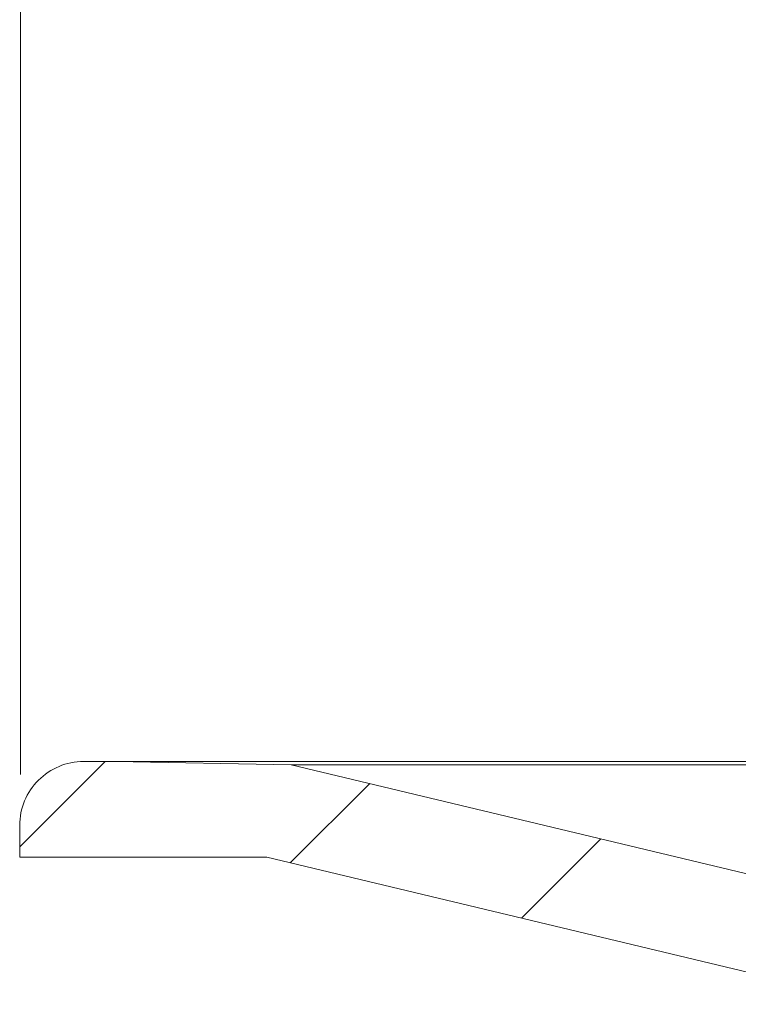
# Model space of a CAD drawing. Units: millimetres. Extents: x -87 to 79, y -66 to 66.
# Drawn here: x -67 to -58, y -12 to 0 of the extents above; entities that cross this region are included whole.
import ezdxf

# ---------------------------------------------------------------- set-up
doc = ezdxf.new("R2010")
doc.units = ezdxf.units.MM
doc.header["$MEASUREMENT"] = 0
doc.layers.add('Ebene 1', color=7, linetype='Continuous')

msp = doc.modelspace()

# ---------------------------------------------------------------- linework, layer by layer
at = {"layer": 'Ebene 1', "color": 0, "lineweight": 9}
msp.add_open_spline([(-66.4973, 61.3549), (-66.4973, 61.3549), (-66.4973, -9.5101), (-66.4973, -9.5101)], degree=3, dxfattribs=at)
at = {"layer": 'Ebene 1', "lineweight": 5}
for points in [[(-66.5074, -10.3841), (-66.5074, -10.3841), (-65.477, -9.3536), (-65.477, -9.3536)], [(-66.5074, -10.3841), (-66.5074, -10.3841), (-65.477, -9.3536), (-65.477, -9.3536)], [(-66.5074, -10.3841), (-66.5074, -10.3841), (-65.477, -9.3536), (-65.477, -9.3536)], [(-66.5074, -10.3841), (-66.5074, -10.3841), (-65.477, -9.3536), (-65.477, -9.3536)], [(-66.5074, -10.3841), (-66.5074, -10.3841), (-65.477, -9.3536), (-65.477, -9.3536)], [(-66.5074, -10.3841), (-66.5074, -10.3841), (-65.477, -9.3536), (-65.477, -9.3536)], [(-66.5074, -10.3841), (-66.5074, -10.3841), (-65.477, -9.3536), (-65.477, -9.3536)], [(-66.5074, -10.3841), (-66.5074, -10.3841), (-65.477, -9.3536), (-65.477, -9.3536)], [(-66.5074, -10.3841), (-66.5074, -10.3841), (-65.477, -9.3536), (-65.477, -9.3536)], [(-66.5074, -10.3841), (-66.5074, -10.3841), (-65.477, -9.3536), (-65.477, -9.3536)], [(-66.5074, -10.3841), (-66.5074, -10.3841), (-65.477, -9.3536), (-65.477, -9.3536)], [(-66.5074, -10.3841), (-66.5074, -10.3841), (-65.477, -9.3536), (-65.477, -9.3536)], [(-66.5074, -10.3841), (-66.5074, -10.3841), (-65.477, -9.3536), (-65.477, -9.3536)], [(-66.5074, -10.3841), (-66.5074, -10.3841), (-65.477, -9.3536), (-65.477, -9.3536)], [(-66.5074, -10.3841), (-66.5074, -10.3841), (-65.477, -9.3536), (-65.477, -9.3536)], [(-66.5074, -10.3841), (-66.5074, -10.3841), (-65.477, -9.3536), (-65.477, -9.3536)], [(-66.5074, -10.3841), (-66.5074, -10.3841), (-65.477, -9.3536), (-65.477, -9.3536)], [(-66.5074, -10.3841), (-66.5074, -10.3841), (-65.477, -9.3536), (-65.477, -9.3536)], [(-66.5074, -10.3841), (-66.5074, -10.3841), (-65.477, -9.3536), (-65.477, -9.3536)], [(-66.5074, -10.3841), (-66.5074, -10.3841), (-65.477, -9.3536), (-65.477, -9.3536)], [(-66.5074, -10.3841), (-66.5074, -10.3841), (-65.477, -9.3536), (-65.477, -9.3536)], [(-65.7374, -9.3536), (-65.7374, -9.3536), (-65.7374, -9.3536), (-65.7374, -9.3536)], [(-65.7374, -9.3536), (-65.7374, -9.3536), (-65.3524, -9.3536), (-65.3524, -9.3536)], [(-65.7374, -9.3536), (-65.7374, -9.3536), (-65.3524, -9.3536), (-65.3524, -9.3536)], [(-65.7374, -9.3536), (-65.7374, -9.3536), (-65.3524, -9.3536), (-65.3524, -9.3536)], [(-65.7374, -9.3536), (-65.7374, -9.3536), (-65.3524, -9.3536), (-65.3524, -9.3536)], [(-65.7374, -9.3536), (-65.7374, -9.3536), (-65.3524, -9.3536), (-65.3524, -9.3536)], [(-65.7374, -9.3536), (-65.7374, -9.3536), (-65.3524, -9.3536), (-65.3524, -9.3536)], [(-65.7374, -9.3536), (-65.7374, -9.3536), (-65.3524, -9.3536), (-65.3524, -9.3536)], [(-65.7374, -9.3536), (-65.7374, -9.3536), (-65.3524, -9.3536), (-65.3524, -9.3536)], [(-65.7374, -9.3536), (-65.7374, -9.3536), (-65.3524, -9.3536), (-65.3524, -9.3536)], [(-65.7374, -9.3536), (-65.7374, -9.3536), (-65.3524, -9.3536), (-65.3524, -9.3536)], [(-65.7374, -9.3536), (-65.7374, -9.3536), (-65.3524, -9.3536), (-65.3524, -9.3536)], [(-65.7374, -9.3536), (-65.7374, -9.3536), (-65.3524, -9.3536), (-65.3524, -9.3536)], [(-65.7374, -9.3536), (-65.7374, -9.3536), (-65.3524, -9.3536), (-65.3524, -9.3536)], [(-65.7374, -9.3536), (-65.7374, -9.3536), (-65.3524, -9.3536), (-65.3524, -9.3536)], [(-65.7374, -9.3536), (-65.7374, -9.3536), (-65.3524, -9.3536), (-65.3524, -9.3536)], [(-65.7374, -9.3536), (-65.7374, -9.3536), (-65.3524, -9.3536), (-65.3524, -9.3536)], [(-65.7374, -9.3536), (-65.7374, -9.3536), (-65.3524, -9.3536), (-65.3524, -9.3536)], [(-65.7374, -9.3536), (-65.7374, -9.3536), (-65.3524, -9.3536), (-65.3524, -9.3536)], [(-65.7374, -9.3536), (-65.7374, -9.3536), (-65.3524, -9.3536), (-65.3524, -9.3536)], [(-65.7374, -9.3536), (-65.7374, -9.3536), (-65.3524, -9.3536), (-65.3524, -9.3536)], [(-65.7374, -9.3536), (-65.7374, -9.3536), (-65.3524, -9.3536), (-65.3524, -9.3536)], [(-65.477, -9.3536), (-65.477, -9.3536), (-65.477, -9.3536), (-65.477, -9.3536)], [(-65.3524, -9.3536), (-65.3524, -9.3536), (-65.3524, -9.3536), (-65.3524, -9.3536)], [(-65.3524, -9.3536), (-65.3524, -9.3536), (-65.3524, -9.3536), (-65.3524, -9.3536)], [(-63.2297, -9.3919), (-63.2297, -9.3919), (-65.3524, -9.3536), (-65.3524, -9.3536)], [(-63.2297, -9.3919), (-63.2297, -9.3919), (-65.3524, -9.3536), (-65.3524, -9.3536)], [(-63.2297, -9.3919), (-63.2297, -9.3919), (-65.3524, -9.3536), (-65.3524, -9.3536)], [(-63.2297, -9.3919), (-63.2297, -9.3919), (-65.3524, -9.3536), (-65.3524, -9.3536)], [(-63.2297, -9.3919), (-63.2297, -9.3919), (-65.3524, -9.3536), (-65.3524, -9.3536)], [(-63.2297, -9.3919), (-63.2297, -9.3919), (-65.3524, -9.3536), (-65.3524, -9.3536)], [(-63.2297, -9.3919), (-63.2297, -9.3919), (-65.3524, -9.3536), (-65.3524, -9.3536)], [(-63.2297, -9.3919), (-63.2297, -9.3919), (-65.3524, -9.3536), (-65.3524, -9.3536)], [(-63.2297, -9.3919), (-63.2297, -9.3919), (-65.3524, -9.3536), (-65.3524, -9.3536)], [(-63.2297, -9.3919), (-63.2297, -9.3919), (-65.3524, -9.3536), (-65.3524, -9.3536)], [(-63.2297, -9.3919), (-63.2297, -9.3919), (-65.3524, -9.3536), (-65.3524, -9.3536)], [(-63.2297, -9.3919), (-63.2297, -9.3919), (-65.3524, -9.3536), (-65.3524, -9.3536)], [(-63.2297, -9.3919), (-63.2297, -9.3919), (-65.3524, -9.3536), (-65.3524, -9.3536)], [(-63.2297, -9.3919), (-63.2297, -9.3919), (-65.3524, -9.3536), (-65.3524, -9.3536)], [(-63.2297, -9.3919), (-63.2297, -9.3919), (-65.3524, -9.3536), (-65.3524, -9.3536)], [(-63.2297, -9.3919), (-63.2297, -9.3919), (-65.3524, -9.3536), (-65.3524, -9.3536)], [(-63.2297, -9.3919), (-63.2297, -9.3919), (-65.3524, -9.3536), (-65.3524, -9.3536)], [(-63.2297, -9.3919), (-63.2297, -9.3919), (-65.3524, -9.3536), (-65.3524, -9.3536)], [(-63.2297, -9.3919), (-63.2297, -9.3919), (-65.3524, -9.3536), (-65.3524, -9.3536)], [(-63.2297, -9.3919), (-63.2297, -9.3919), (-65.3524, -9.3536), (-65.3524, -9.3536)], [(-63.2297, -9.3919), (-63.2297, -9.3919), (-65.3524, -9.3536), (-65.3524, -9.3536)], [(-65.3524, -9.3536), (-65.3524, -9.3536), (-65.3524, -9.3536), (-65.3524, -9.3536)], [(-65.3524, -9.3536), (-65.3524, -9.3536), (-44.2737, -9.3536), (-44.2737, -9.3536)], [(-65.3524, -9.3536), (-65.3524, -9.3536), (-44.2737, -9.3536), (-44.2737, -9.3536)], [(-65.3524, -9.3536), (-65.3524, -9.3536), (-44.2737, -9.3536), (-44.2737, -9.3536)], [(-65.3524, -9.3536), (-65.3524, -9.3536), (-44.2737, -9.3536), (-44.2737, -9.3536)], [(-65.3524, -9.3536), (-65.3524, -9.3536), (-44.2737, -9.3536), (-44.2737, -9.3536)], [(-65.3524, -9.3536), (-65.3524, -9.3536), (-44.2737, -9.3536), (-44.2737, -9.3536)], [(-65.3524, -9.3536), (-65.3524, -9.3536), (-44.2737, -9.3536), (-44.2737, -9.3536)], [(-65.3524, -9.3536), (-65.3524, -9.3536), (-44.2737, -9.3536), (-44.2737, -9.3536)], [(-65.3524, -9.3536), (-65.3524, -9.3536), (-44.2737, -9.3536), (-44.2737, -9.3536)], [(-65.3524, -9.3536), (-65.3524, -9.3536), (-44.2737, -9.3536), (-44.2737, -9.3536)], [(-65.3524, -9.3536), (-65.3524, -9.3536), (-44.2737, -9.3536), (-44.2737, -9.3536)], [(-65.3524, -9.3536), (-65.3524, -9.3536), (-44.2737, -9.3536), (-44.2737, -9.3536)], [(-65.3524, -9.3536), (-65.3524, -9.3536), (-44.2737, -9.3536), (-44.2737, -9.3536)], [(-65.3524, -9.3536), (-65.3524, -9.3536), (-44.2737, -9.3536), (-44.2737, -9.3536)], [(-65.3524, -9.3536), (-65.3524, -9.3536), (-44.2737, -9.3536), (-44.2737, -9.3536)], [(-65.3524, -9.3536), (-65.3524, -9.3536), (-44.2737, -9.3536), (-44.2737, -9.3536)], [(-65.3524, -9.3536), (-65.3524, -9.3536), (-44.2737, -9.3536), (-44.2737, -9.3536)], [(-65.3524, -9.3536), (-65.3524, -9.3536), (-44.2737, -9.3536), (-44.2737, -9.3536)], [(-65.3524, -9.3536), (-65.3524, -9.3536), (-44.2737, -9.3536), (-44.2737, -9.3536)], [(-65.3524, -9.3536), (-65.3524, -9.3536), (-44.2737, -9.3536), (-44.2737, -9.3536)], [(-65.3524, -9.3536), (-65.3524, -9.3536), (-44.2737, -9.3536), (-44.2737, -9.3536)], [(-63.2297, -9.3919), (-63.2297, -9.3919), (-63.2297, -9.3919), (-63.2297, -9.3919)], [(-63.2297, -9.3919), (-63.2297, -9.3919), (-63.2297, -9.3919), (-63.2297, -9.3919)], [(-63.2297, -9.3919), (-63.2297, -9.3919), (-55.3439, -11.2786), (-55.3439, -11.2786)], [(-63.2297, -9.3919), (-63.2297, -9.3919), (-55.3439, -11.2786), (-55.3439, -11.2786)], [(-63.2297, -9.3919), (-63.2297, -9.3919), (-55.3439, -11.2786), (-55.3439, -11.2786)], [(-63.2297, -9.3919), (-63.2297, -9.3919), (-55.3439, -11.2786), (-55.3439, -11.2786)], [(-63.2297, -9.3919), (-63.2297, -9.3919), (-55.3439, -11.2786), (-55.3439, -11.2786)], [(-63.2297, -9.3919), (-63.2297, -9.3919), (-55.3439, -11.2786), (-55.3439, -11.2786)], [(-63.2297, -9.3919), (-63.2297, -9.3919), (-55.3439, -11.2786), (-55.3439, -11.2786)], [(-63.2297, -9.3919), (-63.2297, -9.3919), (-55.3439, -11.2786), (-55.3439, -11.2786)], [(-63.2297, -9.3919), (-63.2297, -9.3919), (-55.3439, -11.2786), (-55.3439, -11.2786)], [(-63.2297, -9.3919), (-63.2297, -9.3919), (-55.3439, -11.2786), (-55.3439, -11.2786)], [(-63.2297, -9.3919), (-63.2297, -9.3919), (-55.3439, -11.2786), (-55.3439, -11.2786)], [(-63.2297, -9.3919), (-63.2297, -9.3919), (-55.3439, -11.2786), (-55.3439, -11.2786)], [(-63.2297, -9.3919), (-63.2297, -9.3919), (-55.3439, -11.2786), (-55.3439, -11.2786)], [(-63.2297, -9.3919), (-63.2297, -9.3919), (-55.3439, -11.2786), (-55.3439, -11.2786)], [(-63.2297, -9.3919), (-63.2297, -9.3919), (-55.3439, -11.2786), (-55.3439, -11.2786)], [(-63.2297, -9.3919), (-63.2297, -9.3919), (-55.3439, -11.2786), (-55.3439, -11.2786)], [(-63.2297, -9.3919), (-63.2297, -9.3919), (-55.3439, -11.2786), (-55.3439, -11.2786)], [(-63.2297, -9.3919), (-63.2297, -9.3919), (-55.3439, -11.2786), (-55.3439, -11.2786)], [(-63.2297, -9.3919), (-63.2297, -9.3919), (-55.3439, -11.2786), (-55.3439, -11.2786)], [(-63.2297, -9.3919), (-63.2297, -9.3919), (-55.3439, -11.2786), (-55.3439, -11.2786)], [(-63.2297, -9.3919), (-63.2297, -9.3919), (-55.3439, -11.2786), (-55.3439, -11.2786)], [(-63.2297, -9.3919), (-63.2297, -9.3919), (-63.2297, -9.3919), (-63.2297, -9.3919)], [(-63.2297, -9.3919), (-63.2297, -9.3919), (-44.2737, -9.3919), (-44.2737, -9.3919)], [(-63.2297, -9.3919), (-63.2297, -9.3919), (-44.2737, -9.3919), (-44.2737, -9.3919)], [(-63.2297, -9.3919), (-63.2297, -9.3919), (-44.2737, -9.3919), (-44.2737, -9.3919)], [(-63.2297, -9.3919), (-63.2297, -9.3919), (-44.2737, -9.3919), (-44.2737, -9.3919)], [(-63.2297, -9.3919), (-63.2297, -9.3919), (-44.2737, -9.3919), (-44.2737, -9.3919)], [(-63.2297, -9.3919), (-63.2297, -9.3919), (-44.2737, -9.3919), (-44.2737, -9.3919)], [(-63.2297, -9.3919), (-63.2297, -9.3919), (-44.2737, -9.3919), (-44.2737, -9.3919)], [(-63.2297, -9.3919), (-63.2297, -9.3919), (-44.2737, -9.3919), (-44.2737, -9.3919)], [(-63.2297, -9.3919), (-63.2297, -9.3919), (-44.2737, -9.3919), (-44.2737, -9.3919)], [(-63.2297, -9.3919), (-63.2297, -9.3919), (-44.2737, -9.3919), (-44.2737, -9.3919)], [(-63.2297, -9.3919), (-63.2297, -9.3919), (-44.2737, -9.3919), (-44.2737, -9.3919)], [(-63.2297, -9.3919), (-63.2297, -9.3919), (-44.2737, -9.3919), (-44.2737, -9.3919)], [(-63.2297, -9.3919), (-63.2297, -9.3919), (-44.2737, -9.3919), (-44.2737, -9.3919)], [(-63.2297, -9.3919), (-63.2297, -9.3919), (-44.2737, -9.3919), (-44.2737, -9.3919)], [(-63.2297, -9.3919), (-63.2297, -9.3919), (-44.2737, -9.3919), (-44.2737, -9.3919)], [(-63.2297, -9.3919), (-63.2297, -9.3919), (-44.2737, -9.3919), (-44.2737, -9.3919)], [(-63.2297, -9.3919), (-63.2297, -9.3919), (-44.2737, -9.3919), (-44.2737, -9.3919)], [(-63.2297, -9.3919), (-63.2297, -9.3919), (-44.2737, -9.3919), (-44.2737, -9.3919)], [(-63.2297, -9.3919), (-63.2297, -9.3919), (-44.2737, -9.3919), (-44.2737, -9.3919)], [(-63.2297, -9.3919), (-63.2297, -9.3919), (-44.2737, -9.3919), (-44.2737, -9.3919)], [(-63.2297, -9.3919), (-63.2297, -9.3919), (-44.2737, -9.3919), (-44.2737, -9.3919)], [(-63.2425, -10.5765), (-63.2425, -10.5765), (-62.2841, -9.6182), (-62.2841, -9.6182)], [(-63.2425, -10.5765), (-63.2425, -10.5765), (-62.2841, -9.6182), (-62.2841, -9.6182)], [(-63.2425, -10.5765), (-63.2425, -10.5765), (-62.2841, -9.6182), (-62.2841, -9.6182)], [(-63.2425, -10.5765), (-63.2425, -10.5765), (-62.2841, -9.6182), (-62.2841, -9.6182)], [(-63.2425, -10.5765), (-63.2425, -10.5765), (-62.2841, -9.6182), (-62.2841, -9.6182)], [(-63.2425, -10.5765), (-63.2425, -10.5765), (-62.2841, -9.6182), (-62.2841, -9.6182)], [(-63.2425, -10.5765), (-63.2425, -10.5765), (-62.2841, -9.6182), (-62.2841, -9.6182)], [(-63.2425, -10.5765), (-63.2425, -10.5765), (-62.2841, -9.6182), (-62.2841, -9.6182)], [(-63.2425, -10.5765), (-63.2425, -10.5765), (-62.2841, -9.6182), (-62.2841, -9.6182)], [(-63.2425, -10.5765), (-63.2425, -10.5765), (-62.2841, -9.6182), (-62.2841, -9.6182)], [(-63.2425, -10.5765), (-63.2425, -10.5765), (-62.2841, -9.6182), (-62.2841, -9.6182)], [(-63.2425, -10.5765), (-63.2425, -10.5765), (-62.2841, -9.6182), (-62.2841, -9.6182)], [(-63.2425, -10.5765), (-63.2425, -10.5765), (-62.2841, -9.6182), (-62.2841, -9.6182)], [(-63.2425, -10.5765), (-63.2425, -10.5765), (-62.2841, -9.6182), (-62.2841, -9.6182)], [(-63.2425, -10.5765), (-63.2425, -10.5765), (-62.2841, -9.6182), (-62.2841, -9.6182)], [(-63.2425, -10.5765), (-63.2425, -10.5765), (-62.2841, -9.6182), (-62.2841, -9.6182)], [(-63.2425, -10.5765), (-63.2425, -10.5765), (-62.2841, -9.6182), (-62.2841, -9.6182)], [(-63.2425, -10.5765), (-63.2425, -10.5765), (-62.2841, -9.6182), (-62.2841, -9.6182)], [(-63.2425, -10.5765), (-63.2425, -10.5765), (-62.2841, -9.6182), (-62.2841, -9.6182)], [(-63.2425, -10.5765), (-63.2425, -10.5765), (-62.2841, -9.6182), (-62.2841, -9.6182)], [(-63.2425, -10.5765), (-63.2425, -10.5765), (-62.2841, -9.6182), (-62.2841, -9.6182)], [(-62.2841, -9.6182), (-62.2841, -9.6182), (-62.2841, -9.6182), (-62.2841, -9.6182)], [(-66.5074, -10.1236), (-66.5074, -10.1236), (-66.5074, -10.1236), (-66.5074, -10.1236)], [(-66.5074, -10.1236), (-66.5074, -10.1236), (-66.5074, -10.5086), (-66.5074, -10.5086)], [(-66.5074, -10.1236), (-66.5074, -10.1236), (-66.5074, -10.5086), (-66.5074, -10.5086)], [(-66.5074, -10.1236), (-66.5074, -10.1236), (-66.5074, -10.5086), (-66.5074, -10.5086)], [(-66.5074, -10.1236), (-66.5074, -10.1236), (-66.5074, -10.5086), (-66.5074, -10.5086)], [(-66.5074, -10.1236), (-66.5074, -10.1236), (-66.5074, -10.5086), (-66.5074, -10.5086)], [(-66.5074, -10.1236), (-66.5074, -10.1236), (-66.5074, -10.5086), (-66.5074, -10.5086)], [(-66.5074, -10.1236), (-66.5074, -10.1236), (-66.5074, -10.5086), (-66.5074, -10.5086)], [(-66.5074, -10.1236), (-66.5074, -10.1236), (-66.5074, -10.5086), (-66.5074, -10.5086)], [(-66.5074, -10.1236), (-66.5074, -10.1236), (-66.5074, -10.5086), (-66.5074, -10.5086)], [(-66.5074, -10.1236), (-66.5074, -10.1236), (-66.5074, -10.5086), (-66.5074, -10.5086)], [(-66.5074, -10.1236), (-66.5074, -10.1236), (-66.5074, -10.5086), (-66.5074, -10.5086)], [(-66.5074, -10.1236), (-66.5074, -10.1236), (-66.5074, -10.5086), (-66.5074, -10.5086)], [(-66.5074, -10.1236), (-66.5074, -10.1236), (-66.5074, -10.5086), (-66.5074, -10.5086)], [(-66.5074, -10.1236), (-66.5074, -10.1236), (-66.5074, -10.5086), (-66.5074, -10.5086)], [(-66.5074, -10.1236), (-66.5074, -10.1236), (-66.5074, -10.5086), (-66.5074, -10.5086)], [(-66.5074, -10.1236), (-66.5074, -10.1236), (-66.5074, -10.5086), (-66.5074, -10.5086)], [(-66.5074, -10.1236), (-66.5074, -10.1236), (-66.5074, -10.5086), (-66.5074, -10.5086)], [(-66.5074, -10.1236), (-66.5074, -10.1236), (-66.5074, -10.5086), (-66.5074, -10.5086)], [(-66.5074, -10.1236), (-66.5074, -10.1236), (-66.5074, -10.5086), (-66.5074, -10.5086)], [(-66.5074, -10.1236), (-66.5074, -10.1236), (-66.5074, -10.5086), (-66.5074, -10.5086)], [(-66.5074, -10.1236), (-66.5074, -10.1236), (-66.5074, -10.5086), (-66.5074, -10.5086)], [(-60.4525, -11.244), (-60.4525, -11.244), (-59.4942, -10.2857), (-59.4942, -10.2857)], [(-60.4525, -11.244), (-60.4525, -11.244), (-59.4942, -10.2857), (-59.4942, -10.2857)], [(-60.4525, -11.244), (-60.4525, -11.244), (-59.4942, -10.2857), (-59.4942, -10.2857)], [(-60.4525, -11.244), (-60.4525, -11.244), (-59.4942, -10.2857), (-59.4942, -10.2857)], [(-60.4525, -11.244), (-60.4525, -11.244), (-59.4942, -10.2857), (-59.4942, -10.2857)], [(-60.4525, -11.244), (-60.4525, -11.244), (-59.4942, -10.2857), (-59.4942, -10.2857)], [(-60.4525, -11.244), (-60.4525, -11.244), (-59.4942, -10.2857), (-59.4942, -10.2857)], [(-60.4525, -11.244), (-60.4525, -11.244), (-59.4942, -10.2857), (-59.4942, -10.2857)], [(-60.4525, -11.244), (-60.4525, -11.244), (-59.4942, -10.2857), (-59.4942, -10.2857)], [(-60.4525, -11.244), (-60.4525, -11.244), (-59.4942, -10.2857), (-59.4942, -10.2857)], [(-60.4525, -11.244), (-60.4525, -11.244), (-59.4942, -10.2857), (-59.4942, -10.2857)], [(-60.4525, -11.244), (-60.4525, -11.244), (-59.4942, -10.2857), (-59.4942, -10.2857)], [(-60.4525, -11.244), (-60.4525, -11.244), (-59.4942, -10.2857), (-59.4942, -10.2857)], [(-60.4525, -11.244), (-60.4525, -11.244), (-59.4942, -10.2857), (-59.4942, -10.2857)], [(-60.4525, -11.244), (-60.4525, -11.244), (-59.4942, -10.2857), (-59.4942, -10.2857)], [(-60.4525, -11.244), (-60.4525, -11.244), (-59.4942, -10.2857), (-59.4942, -10.2857)], [(-60.4525, -11.244), (-60.4525, -11.244), (-59.4942, -10.2857), (-59.4942, -10.2857)], [(-60.4525, -11.244), (-60.4525, -11.244), (-59.4942, -10.2857), (-59.4942, -10.2857)], [(-60.4525, -11.244), (-60.4525, -11.244), (-59.4942, -10.2857), (-59.4942, -10.2857)], [(-60.4525, -11.244), (-60.4525, -11.244), (-59.4942, -10.2857), (-59.4942, -10.2857)], [(-60.4525, -11.244), (-60.4525, -11.244), (-59.4942, -10.2857), (-59.4942, -10.2857)], [(-59.4942, -10.2857), (-59.4942, -10.2857), (-59.4942, -10.2857), (-59.4942, -10.2857)], [(-66.5074, -10.3841), (-66.5074, -10.3841), (-66.5074, -10.3841), (-66.5074, -10.3841)], [(-66.5074, -10.5086), (-66.5074, -10.5086), (-66.5074, -10.5086), (-66.5074, -10.5086)], [(-66.5074, -10.5086), (-66.5074, -10.5086), (-63.526, -10.5086), (-63.526, -10.5086)], [(-66.5074, -10.5086), (-66.5074, -10.5086), (-63.526, -10.5086), (-63.526, -10.5086)], [(-66.5074, -10.5086), (-66.5074, -10.5086), (-63.526, -10.5086), (-63.526, -10.5086)], [(-66.5074, -10.5086), (-66.5074, -10.5086), (-63.526, -10.5086), (-63.526, -10.5086)], [(-66.5074, -10.5086), (-66.5074, -10.5086), (-63.526, -10.5086), (-63.526, -10.5086)], [(-66.5074, -10.5086), (-66.5074, -10.5086), (-63.526, -10.5086), (-63.526, -10.5086)], [(-66.5074, -10.5086), (-66.5074, -10.5086), (-63.526, -10.5086), (-63.526, -10.5086)], [(-66.5074, -10.5086), (-66.5074, -10.5086), (-63.526, -10.5086), (-63.526, -10.5086)], [(-66.5074, -10.5086), (-66.5074, -10.5086), (-63.526, -10.5086), (-63.526, -10.5086)], [(-66.5074, -10.5086), (-66.5074, -10.5086), (-63.526, -10.5086), (-63.526, -10.5086)], [(-66.5074, -10.5086), (-66.5074, -10.5086), (-63.526, -10.5086), (-63.526, -10.5086)], [(-66.5074, -10.5086), (-66.5074, -10.5086), (-63.526, -10.5086), (-63.526, -10.5086)], [(-66.5074, -10.5086), (-66.5074, -10.5086), (-63.526, -10.5086), (-63.526, -10.5086)], [(-66.5074, -10.5086), (-66.5074, -10.5086), (-63.526, -10.5086), (-63.526, -10.5086)], [(-66.5074, -10.5086), (-66.5074, -10.5086), (-63.526, -10.5086), (-63.526, -10.5086)], [(-66.5074, -10.5086), (-66.5074, -10.5086), (-63.526, -10.5086), (-63.526, -10.5086)], [(-66.5074, -10.5086), (-66.5074, -10.5086), (-63.526, -10.5086), (-63.526, -10.5086)], [(-66.5074, -10.5086), (-66.5074, -10.5086), (-63.526, -10.5086), (-63.526, -10.5086)], [(-66.5074, -10.5086), (-66.5074, -10.5086), (-63.526, -10.5086), (-63.526, -10.5086)], [(-66.5074, -10.5086), (-66.5074, -10.5086), (-63.526, -10.5086), (-63.526, -10.5086)], [(-66.5074, -10.5086), (-66.5074, -10.5086), (-63.526, -10.5086), (-63.526, -10.5086)], [(-66.5074, -10.5086), (-66.5074, -10.5086), (-66.5074, -10.5086), (-66.5074, -10.5086)], [(-63.526, -10.5086), (-63.526, -10.5086), (-63.526, -10.5086), (-63.526, -10.5086)], [(-63.526, -10.5086), (-63.526, -10.5086), (-56.1132, -12.2822), (-56.1132, -12.2822)], [(-63.526, -10.5086), (-63.526, -10.5086), (-56.1132, -12.2822), (-56.1132, -12.2822)], [(-63.526, -10.5086), (-63.526, -10.5086), (-56.1132, -12.2822), (-56.1132, -12.2822)], [(-63.526, -10.5086), (-63.526, -10.5086), (-56.1132, -12.2822), (-56.1132, -12.2822)], [(-63.526, -10.5086), (-63.526, -10.5086), (-56.1132, -12.2822), (-56.1132, -12.2822)], [(-63.526, -10.5086), (-63.526, -10.5086), (-56.1132, -12.2822), (-56.1132, -12.2822)], [(-63.526, -10.5086), (-63.526, -10.5086), (-56.1132, -12.2822), (-56.1132, -12.2822)], [(-63.526, -10.5086), (-63.526, -10.5086), (-56.1132, -12.2822), (-56.1132, -12.2822)], [(-63.526, -10.5086), (-63.526, -10.5086), (-56.1132, -12.2822), (-56.1132, -12.2822)], [(-63.526, -10.5086), (-63.526, -10.5086), (-56.1132, -12.2822), (-56.1132, -12.2822)], [(-63.526, -10.5086), (-63.526, -10.5086), (-56.1132, -12.2822), (-56.1132, -12.2822)], [(-63.526, -10.5086), (-63.526, -10.5086), (-56.1132, -12.2822), (-56.1132, -12.2822)], [(-63.526, -10.5086), (-63.526, -10.5086), (-56.1132, -12.2822), (-56.1132, -12.2822)], [(-63.526, -10.5086), (-63.526, -10.5086), (-56.1132, -12.2822), (-56.1132, -12.2822)], [(-63.526, -10.5086), (-63.526, -10.5086), (-56.1132, -12.2822), (-56.1132, -12.2822)], [(-63.526, -10.5086), (-63.526, -10.5086), (-56.1132, -12.2822), (-56.1132, -12.2822)], [(-63.526, -10.5086), (-63.526, -10.5086), (-56.1132, -12.2822), (-56.1132, -12.2822)], [(-63.526, -10.5086), (-63.526, -10.5086), (-56.1132, -12.2822), (-56.1132, -12.2822)], [(-63.526, -10.5086), (-63.526, -10.5086), (-56.1132, -12.2822), (-56.1132, -12.2822)], [(-63.526, -10.5086), (-63.526, -10.5086), (-56.1132, -12.2822), (-56.1132, -12.2822)], [(-63.526, -10.5086), (-63.526, -10.5086), (-56.1132, -12.2822), (-56.1132, -12.2822)], [(-63.526, -10.5086), (-63.526, -10.5086), (-63.526, -10.5086), (-63.526, -10.5086)], [(-63.2425, -10.5765), (-63.2425, -10.5765), (-63.2425, -10.5765), (-63.2425, -10.5765)], [(-60.4525, -11.244), (-60.4525, -11.244), (-60.4525, -11.244), (-60.4525, -11.244)]]:
    msp.add_open_spline(points, degree=3, dxfattribs=at)
msp.add_open_spline([(-65.7374, -9.3536), (-65.9416, -9.3536), (-66.1375, -9.4348), (-66.2819, -9.5792), (-66.2819, -9.5792), (-66.4263, -9.7236), (-66.5074, -9.9194), (-66.5074, -10.1236)], degree=3, knots=[0, 0, 0, 0, 0.5, 0.5, 0.5, 0.5, 1, 1, 1, 1], dxfattribs=at)

doc.saveas('drawing.dxf')
